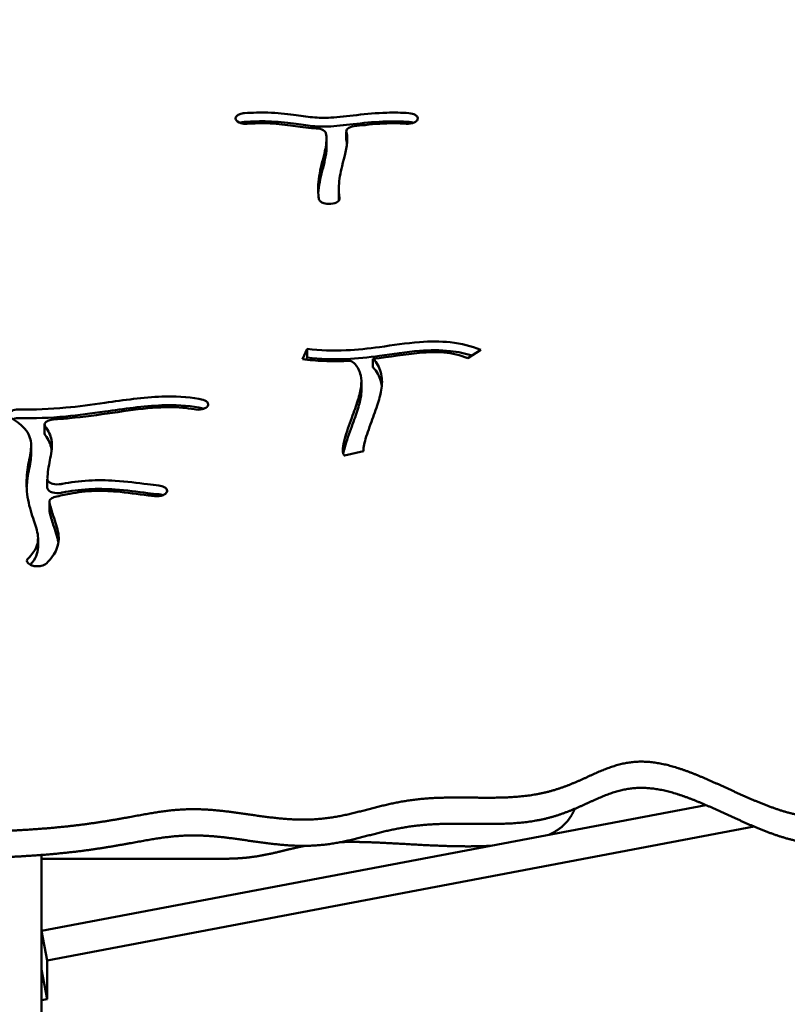
# Model space of a CAD drawing. Units: millimetres. Extents: x -7626 to 13367, y 0 to 25981.
# Drawn here: x -4003 to -3703, y 15917 to 16302 of the extents above; entities that cross this region are included whole.
import ezdxf

# ---------------------------------------------------------------- set-up
doc = ezdxf.new("R2010")
doc.units = ezdxf.units.MM
doc.layers.add('MD_Visible', color=7, linetype='Continuous', lineweight=50)
doc.styles.get("Standard").update_dxf_attribs({"font": 'GOTHIC.TTF'})
doc.dimstyles.new('ISO-25 (BySec)', dxfattribs={"dimtxt": 120, "dimasz": 60, "dimexe": 1.25, "dimexo": 0.625, "dimgap": 80, "dimtad": 1, "dimlfac": 0.1, "dimrnd": 5, "dimtxsty": 'Standard', "dimcen": 0, "dimse1": 1, "dimse2": 1, "dimclrd": 256, "dimclre": 256, "dimclrt": 256, "dimadec": 0, "dimazin": 0, "dimtfac": 1, "dimtmove": 1, "dimatfit": 3, "dimldrblk": 'DOTBLANK', "dimfxl": 1, "dimlwd": 5, "dimlwe": 5, "dimarcsym": 0})

# ---------------------------------------------------------------- blocks, each defined once
blk = doc.blocks.new('*D17')
at = {"lineweight": 5, "transparency": 16777216}
blk.add_line((-7333, 16933.34), (-7333, 12412.06), dxfattribs=at)
at = {"transparency": 16777216}
for points in [[(-7353, 16933.34), (-7313, 16933.34), (-7333, 17053.34)], [(-7353, 12412.06), (-7313, 12412.06), (-7333, 12292.06)]]:
    blk.add_solid(points, dxfattribs=at)
at = {"layer": 'Defpoints', "color": 0, "transparency": 16777216}
for p in [(-2916.1, 17053.34), (-7333, 12292.06), (-3324.91, 12292.06)]:
    blk.add_point(p, dxfattribs=at)
at = {"transparency": 16777216, "insert": (-7507.53, 14672.7), "char_height": 180, "attachment_point": 5, "rotation": 90}
blk.add_mtext('475', dxfattribs=at)
blk = doc.blocks.new('_DotBlank')
at = {"color": 0, "linetype": 'ByBlock', "lineweight": -2}
blk.add_line((-0.5, 0), (-1, 0), dxfattribs=at)
blk.add_circle((0, 0), 0.5, dxfattribs=at)
blk = doc.blocks.new('*D19')
at = {"lineweight": 5, "transparency": 16777216}
blk.add_line((-7017.02, 17268.58), (2005.01, 17268.58), dxfattribs=at)
at = {"transparency": 16777216}
for points in [[(-7017.02, 17288.58), (-7017.02, 17248.58), (-7137.02, 17268.58)], [(2005.01, 17288.58), (2005.01, 17248.58), (2125.01, 17268.58)]]:
    blk.add_solid(points, dxfattribs=at)
at = {"layer": 'Defpoints', "color": 0, "transparency": 16777216}
for p in [(2125.01, 17268.58), (2125.01, 12407.61), (-7137.02, 12327.15)]:
    blk.add_point(p, dxfattribs=at)
at = {"transparency": 16777216, "insert": (-2506.01, 17443.1), "char_height": 180, "attachment_point": 5}
blk.add_mtext('925', dxfattribs=at)
blk = doc.blocks.new('CustomObjectsInViewport4_0')
at = {"layer": 'MD_Visible', "extrusion": (0, 1, 0)}
for p, q in [((2655.94, 12496.85), (2655.92, 12496.9)), ((2727.13, 12496.88), (2727.1, 12496.83)), ((2691.48, 12489.23), (2691.48, 12485.8)), ((2699.23, 12492.23), (2699.23, 12488.8)), ((2696.29, 12469.72), (2696.29, 12466.29)), ((2693.12, 12463.84), (2693.02, 12463.84)), ((2682.01, 12402.99), (2683.91, 12407.05)), ((2683.91, 12407.05), (2683.91, 12403.63)), ((2751.87, 12406.66), (2746.82, 12403.39)), ((2683.53, 12402.81), (2683.91, 12403.63)), ((2709.68, 12403.13), (2709.68, 12399.7)), ((2705.12, 12394.06), (2705.12, 12390.63)), ((2644.59, 12384.3), (2644.54, 12384.25)), ((2581.08, 12377.36), (2581.08, 12373.93)), ((2575.81, 12369.21), (2575.81, 12365.78)), ((2705.94, 12366.96), (2698.53, 12365.2)), ((2705.91, 12367.45), (2705.91, 12366.95)), ((2582.13, 12356.02), (2582.13, 12352.59)), ((2629.03, 12351.39), (2629.03, 12351.34)), ((2582.93, 12343.74), (2582.93, 12347.17)), ((2578.5, 12332.79), (2578.5, 12329.36)), ((2576.18, 12322.18), (2576.09, 12322.21)), ((2840.08, 12228.33), (2579.82, 12179.02)), ((2858.94, 12219.9), (2582.02, 12167.43)), ((2579.82, 11319.28), (2579.82, 12208.78)), ((2579.82, 12207.32), (2651.87, 12207.32)), ((2579.82, 12179.02), (2582.02, 12167.43)), ((2582.02, 12167.43), (2582.02, 12152.27)), ((2579.82, 12163.86), (2582.02, 12152.27)), ((2582.02, 12152.27), (2579.82, 12151.86))]:
    blk.add_line(p, q, dxfattribs=at)
at = {"layer": 'MD_Visible'}
for points, degree, knots in [([(2659.3, 12499.36), (2658.68, 12499.32), (2658.09, 12499.2), (2657.57, 12499.02), (2657.06, 12498.84), (2655.98, 12498.22), (2655.73, 12497.38), (2655.92, 12496.9)], 3, [0, 0, 0, 0, 0.187724, 0.187724, 0.187724, 0.3754481, 0.6570341, 0.6570341, 0.6570341, 0.6570341]), ([(2655.94, 12496.85), (2656.17, 12496.27), (2656.91, 12495.75), (2657.91, 12495.47), (2658.65, 12495.25), (2659.54, 12495.16), (2660.4, 12495.22)], 3, [0, 0, 0, 0, 0.3445774, 0.3445774, 0.3445774, 0.6030103, 0.6030103, 0.6030103, 0.6030103]), ([(2659.3, 12499.36), (2662.53, 12499.59), (2665.61, 12499.66), (2672.16, 12499.48), (2675.53, 12499.12), (2681.28, 12498.35), (2683.71, 12497.96), (2688.35, 12497.52), (2690.6, 12497.47), (2696.19, 12497.79), (2699.62, 12498.22), (2707.07, 12499.07), (2711.06, 12499.45), (2717.96, 12499.63), (2720.86, 12499.58), (2723.75, 12499.38)], 3, [0.0466448, 0.0466448, 0.0466448, 0.0466448, 0.1559164, 0.1559164, 0.291857, 0.291857, 0.4178623, 0.4178623, 0.5476269, 0.5476269, 0.6951877, 0.6951877, 0.8422038, 0.8422038, 0.947428, 0.947428, 0.947428, 0.947428]), ([(2722.68, 12495.24), (2723.8, 12495.16), (2725.85, 12495.48), (2726.92, 12496.4), (2727.1, 12496.83)], 3, [0, 0, 0, 0, 0.3387644, 0.5928377, 0.5928377, 0.5928377, 0.5928377]), ([(2727.13, 12496.88), (2727.27, 12497.2), (2727.26, 12497.53), (2727.1, 12497.85), (2726.94, 12498.16), (2726.64, 12498.46), (2726.22, 12498.71), (2725.59, 12499.07), (2724.69, 12499.32), (2723.75, 12499.38)], 3, [0, 0, 0, 0, 0.1906075, 0.1906075, 0.1906075, 0.381215, 0.381215, 0.381215, 0.6671263, 0.6671263, 0.6671263, 0.6671263]), ([(2659.3, 12495.94), (2658.68, 12495.89), (2658.09, 12495.77), (2657.56, 12495.59), (2657.56, 12495.59), (2657.55, 12495.58)], 3, [0, 0, 0, 0, 0.187724, 0.187724, 0.1906408, 0.1906408, 0.1906408, 0.1906408]), ([(2659.3, 12495.94), (2662.53, 12496.16), (2665.61, 12496.23), (2672.16, 12496.05), (2675.53, 12495.7), (2681.28, 12494.92), (2683.71, 12494.53), (2688.35, 12494.1), (2690.6, 12494.05), (2696.19, 12494.36), (2699.62, 12494.79), (2703.35, 12495.22), (2707.07, 12495.64), (2711.06, 12496.02), (2715.08, 12496.13), (2717.96, 12496.21), (2720.86, 12496.15), (2723.75, 12495.95)], 3, [0.0466448, 0.0466448, 0.0466448, 0.0466448, 0.1559164, 0.1559164, 0.291857, 0.291857, 0.4178623, 0.4178623, 0.5476269, 0.5476269, 0.6951877, 0.6951877, 0.6951877, 0.8422038, 0.8422038, 0.8422038, 0.947428, 0.947428, 0.947428, 0.947428]), ([(2687.56, 12493.42), (2686.88, 12493.45), (2686.21, 12493.49), (2685.55, 12493.55), (2682.58, 12493.78), (2679.88, 12494.2), (2674.33, 12494.98), (2671.46, 12495.3), (2665.84, 12495.47), (2663.23, 12495.42), (2660.4, 12495.22)], 3, [-0.4603207, -0.4603207, -0.4603207, -0.4603207, -0.4322616, -0.4322616, -0.4322616, -0.3061719, -0.3061719, -0.1583951, -0.1583951, -0.0467773, -0.0467773, -0.0467773, -0.0467773]), ([(2687.56, 12493.42), (2688.58, 12493.37), (2690.27, 12492.92), (2691.05, 12492.06), (2691.16, 12491.67)], 3, [0, 0, 0, 0, 0.3056389, 0.5348681, 0.5348681, 0.5348681, 0.5348681]), ([(2699.26, 12491.96), (2699.15, 12492.4), (2699.54, 12493.45), (2701.25, 12494.12), (2702.35, 12494.24)], 3, [0, 0, 0, 0, 0.2540982, 0.5928957, 0.5928957, 0.5928957, 0.5928957]), ([(2722.68, 12495.24), (2721.09, 12495.35), (2719.5, 12495.4), (2717.9, 12495.41), (2714.21, 12495.42), (2710.45, 12495.15), (2706.55, 12494.72), (2705.16, 12494.57), (2703.76, 12494.41), (2702.35, 12494.24)], 3, [-0.947305, -0.947305, -0.947305, -0.947305, -0.877157, -0.877157, -0.877157, -0.7150957, -0.7150957, -0.7150957, -0.6577074, -0.6577074, -0.6577074, -0.6577074]), ([(2688.51, 12465.71), (2688.42, 12466.23), (2688.36, 12466.75), (2688.31, 12467.27), (2688.05, 12469.98), (2688.26, 12472.84), (2689.36, 12478.77), (2690.28, 12481.84), (2690.88, 12484.6), (2691.36, 12486.79), (2691.6, 12488.77), (2691.36, 12490.83), (2691.28, 12491.26), (2691.16, 12491.67)], 3, [-0.9359367, -0.9359367, -0.9359367, -0.9359367, -0.8906307, -0.8906307, -0.8906307, -0.6564133, -0.6564133, -0.4131534, -0.4131534, -0.4131534, -0.2188868, -0.2188868, -0.1633265, -0.1633265, -0.1633265, -0.1633265]), ([(2699.26, 12491.96), (2699.48, 12491.1), (2699.58, 12490.18), (2699.59, 12485.99), (2698.46, 12482.27), (2696.93, 12475.95), (2696.44, 12473.35), (2696.24, 12469.22), (2696.33, 12467.61), (2696.58, 12466.06)], 3, [0.1742402, 0.1742402, 0.1742402, 0.1742402, 0.2630808, 0.2630808, 0.5658446, 0.5658446, 0.7854078, 0.7854078, 0.9358568, 0.9358568, 0.9358568, 0.9358568]), ([(2691.48, 12485.8), (2691.48, 12484.43), (2691.25, 12482.87), (2690.28, 12478.42), (2689.36, 12475.35), (2688.53, 12470.86), (2688.34, 12469.41), (2688.25, 12467.98)], 3, [0.2629401, 0.2629401, 0.2629401, 0.2629401, 0.4131534, 0.4131534, 0.6564133, 0.6564133, 0.7744622, 0.7744622, 0.7744622, 0.7744622]), ([(2693.12, 12463.84), (2694.27, 12463.92), (2696.14, 12464.54), (2696.65, 12465.61), (2696.58, 12466.06)], 3, [0, 0, 0, 0, 0.3487887, 0.6103802, 0.6103802, 0.6103802, 0.6103802]), ([(2688.51, 12465.71), (2688.56, 12465.39), (2688.95, 12464.77), (2689.84, 12464.31), (2691.14, 12463.88), (2692.1, 12463.77), (2693.02, 12463.84)], 3, [0, 0, 0, 0, 0.1856383, 0.3712765, 0.3712765, 0.6497339, 0.6497339, 0.6497339, 0.6497339]), ([(2683.91, 12407.05), (2688.92, 12406.43), (2693.99, 12406.24), (2703.45, 12406.67), (2707.8, 12407.15), (2717.4, 12408.45), (2722.67, 12409.29), (2732, 12410), (2736.07, 12410.03), (2739.95, 12409.61), (2744.26, 12409.14), (2748.29, 12408.13), (2751.87, 12406.66)], 3, [-1, -1, -1, -1, -0.762956, -0.762956, -0.571776, -0.571776, -0.353783, -0.353783, -0.186286, -0.186286, -0.186286, 0, 0, 0, 0]), ([(2748.46, 12404.45), (2745.8, 12405.27), (2742.94, 12405.86), (2736.07, 12406.61), (2732, 12406.58), (2722.67, 12405.87), (2717.4, 12405.03), (2707.8, 12403.72), (2703.45, 12403.24), (2693.99, 12402.82), (2688.92, 12403), (2683.91, 12403.63)], 3, [0.0570489, 0.0570489, 0.0570489, 0.0570489, 0.1862861, 0.1862861, 0.3537829, 0.3537829, 0.5717763, 0.5717763, 0.7629559, 0.7629559, 1, 1, 1, 1]), ([(2746.82, 12403.39), (2743.86, 12404.61), (2740.81, 12405.32), (2734.59, 12405.85), (2731.46, 12405.78), (2727.94, 12405.46), (2722.51, 12404.97), (2716.22, 12403.89), (2709.68, 12403.13)], 3, [0, 0, 0, 0, 0.203786, 0.203786, 0.3730881, 0.3730881, 0.3730881, 0.6346208, 0.6346208, 0.6346208, 0.6346208]), ([(2700.93, 12402.36), (2697.36, 12402.18), (2693.77, 12402.15), (2687.46, 12402.42), (2684.72, 12402.65), (2682.01, 12402.99)], 3, [0.7499601, 0.7499601, 0.7499601, 0.7499601, 0.8903072, 0.8903072, 1, 1, 1, 1]), ([(2698.53, 12365.2), (2698.49, 12365.24), (2698.45, 12365.29), (2698.42, 12365.33), (2698.07, 12365.78), (2697.96, 12366.15), (2697.79, 12367.02), (2697.79, 12367.51), (2697.93, 12369.13), (2698.22, 12370.42), (2699.32, 12374.31), (2700.35, 12377.2), (2702.25, 12382.47), (2703.11, 12384.82), (2703.75, 12386.88), (2704.38, 12388.91), (2704.81, 12390.65), (2705.21, 12393.81), (2705.15, 12395.26), (2704.86, 12396.62), (2704.49, 12398.35), (2703.71, 12399.92), (2702.68, 12401.01), (2702.14, 12401.58), (2701.56, 12402.02), (2700.93, 12402.36)], 3, [-1, -1, -1, -1, -0.9961675, -0.9961675, -0.9961675, -0.9563044, -0.9563044, -0.9072154, -0.9072154, -0.8144307, -0.8144307, -0.668901, -0.668901, -0.5454973, -0.5454973, -0.5454973, -0.4236798, -0.4236798, -0.2947068, -0.2947068, -0.2947068, -0.1317534, -0.1317534, -0.1317534, -0.0465006, -0.0465006, -0.0465006, -0.0465006]), ([(2709.68, 12403.13), (2709.87, 12402.94), (2710.05, 12402.75), (2711.65, 12400.93), (2712.48, 12399.06), (2713.33, 12395.15), (2713.32, 12393.1), (2712.6, 12389.02), (2712.04, 12387.05), (2711.3, 12384.85), (2710.54, 12382.55), (2709.6, 12380), (2707.74, 12374.8), (2706.86, 12372.19), (2706.12, 12369.24), (2705.97, 12368.42), (2705.89, 12367.43), (2705.92, 12367.13), (2705.94, 12366.96)], 3, [0.1223782, 0.1223782, 0.1223782, 0.1223782, 0.1404199, 0.1404199, 0.2937381, 0.2937381, 0.4489967, 0.4489967, 0.5712903, 0.5712903, 0.5712903, 0.6989741, 0.6989741, 0.8393259, 0.8393259, 0.9098258, 0.9098258, 0.9556287, 0.9556287, 0.9556287, 0.9556287]), ([(2713.13, 12392.31), (2713.08, 12392.77), (2713, 12393.23), (2712.9, 12393.69), (2712.48, 12395.64), (2711.65, 12397.5), (2710.22, 12399.13), (2710.05, 12399.32), (2709.87, 12399.51), (2709.68, 12399.7)], 3, [-0.3297274, -0.3297274, -0.3297274, -0.3297274, -0.2937381, -0.2937381, -0.2937381, -0.1404199, -0.1404199, -0.1404199, -0.1223952, -0.1223952, -0.1223952, -0.1223952]), ([(2705.12, 12390.63), (2705.12, 12390.03), (2705.08, 12389.41), (2704.81, 12387.22), (2704.38, 12385.48), (2703.11, 12381.4), (2702.25, 12379.04), (2700.35, 12373.77), (2699.32, 12370.88), (2698.39, 12367.59), (2698.18, 12366.75), (2698.03, 12366)], 3, [0.3720158, 0.3720158, 0.3720158, 0.3720158, 0.4236798, 0.4236798, 0.5454973, 0.5454973, 0.668901, 0.668901, 0.8144307, 0.8144307, 0.87088, 0.87088, 0.87088, 0.87088]), ([(2571.32, 12383.34), (2571.35, 12383.34), (2571.39, 12383.34), (2571.43, 12383.34), (2577.11, 12383.19), (2583.08, 12383.42), (2594.29, 12384.46), (2599.42, 12385.15), (2604.66, 12385.9), (2612.13, 12386.96), (2619.78, 12388.09), (2632.11, 12388.52), (2637.01, 12388.25), (2641.84, 12387.39), (2642.21, 12387.32), (2642.57, 12387.25)], 3, [-1.0015655, -1.0015655, -1.0015655, -1.0015655, -1, -1, -1, -0.75, -0.75, -0.5552762, -0.5552762, -0.5552762, -0.2776381, -0.2776381, -0.0808299, -0.0808299, -0.0644327, -0.0644327, -0.0644327, -0.0644327]), ([(2571.32, 12379.91), (2571.35, 12379.91), (2571.39, 12379.91), (2571.43, 12379.91), (2577.11, 12379.77), (2583.08, 12379.99), (2594.29, 12381.04), (2599.42, 12381.73), (2604.66, 12382.47), (2612.13, 12383.53), (2619.78, 12384.66), (2632.11, 12385.1), (2637.01, 12384.83), (2641.84, 12383.96), (2642.21, 12383.89), (2642.57, 12383.82)], 3, [-1.0015655, -1.0015655, -1.0015655, -1.0015655, -1, -1, -1, -0.75, -0.75, -0.5552762, -0.5552762, -0.5552762, -0.2776381, -0.2776381, -0.0808299, -0.0808299, -0.0644327, -0.0644327, -0.0644327, -0.0644327]), ([(2644.59, 12384.3), (2644.91, 12384.59), (2645.1, 12384.92), (2645.13, 12385.6), (2644.78, 12386.45), (2643.49, 12387.06), (2642.57, 12387.25)], 3, [0, 0, 0, 0, 0.1971884, 0.1971884, 0.3943768, 0.6901595, 0.6901595, 0.6901595, 0.6901595]), ([(2571.32, 12383.34), (2570.44, 12383.36), (2569.54, 12383.23), (2568.82, 12382.97), (2568.1, 12382.71), (2567.56, 12382.32), (2567.04, 12381.46), (2567.06, 12380.98), (2567.37, 12380.55), (2567.53, 12380.34), (2567.75, 12380.14), (2568.03, 12379.97)], 3, [0, 0, 0, 0, 0.2647827, 0.2647827, 0.2647827, 0.5295655, 0.5295655, 0.7943482, 0.7943482, 0.7943482, 0.9267396, 0.9267396, 0.9267396, 0.9267396]), ([(2639.62, 12383.36), (2638.2, 12383.64), (2636.72, 12383.85), (2635.15, 12384), (2631.69, 12384.31), (2627.77, 12384.28), (2618.57, 12383.54), (2613.23, 12382.78), (2607.71, 12382), (2602.16, 12381.21), (2596.43, 12380.42), (2588.74, 12379.7), (2586.66, 12379.54), (2584.61, 12379.41)], 3, [0.0646857, 0.0646857, 0.0646857, 0.0646857, 0.1506569, 0.1506569, 0.1506569, 0.3397426, 0.3397426, 0.5441182, 0.5441182, 0.5441182, 0.75, 0.75, 0.826694, 0.826694, 0.826694, 0.826694]), ([(2639.62, 12383.36), (2640.63, 12383.15), (2641.79, 12383.17), (2642.77, 12383.41), (2643.51, 12383.59), (2644.13, 12383.89), (2644.54, 12384.25)], 3, [0, 0, 0, 0, 0.3254873, 0.3254873, 0.3254873, 0.5696028, 0.5696028, 0.5696028, 0.5696028]), ([(2574.59, 12324.91), (2576.09, 12326.42), (2577.12, 12327.87), (2577.74, 12329.26), (2578.62, 12331.23), (2578.68, 12333.11), (2577.81, 12337.13), (2577.03, 12339.21), (2575.42, 12344.18), (2574.64, 12347.11), (2573.91, 12353), (2573.92, 12355.94), (2574.56, 12361.46), (2575.18, 12364.01), (2575.89, 12368.49), (2575.95, 12370.43), (2574.72, 12374.14), (2573.38, 12375.95), (2570.24, 12378.5), (2569.24, 12379.21), (2568.1, 12379.92), (2568.08, 12379.94), (2568.06, 12379.95), (2568.03, 12379.97)], 3, [-0.9667275, -0.9667275, -0.9667275, -0.9667275, -0.875, -0.875, -0.875, -0.7446375, -0.7446375, -0.633549, -0.633549, -0.5135673, -0.5135673, -0.3993476, -0.3993476, -0.2830758, -0.2830758, -0.1670668, -0.1670668, -0.0460428, -0.0460428, 0, 0, 0, 0.0008955, 0.0008955, 0.0008955, 0.0008955]), ([(2571.32, 12379.91), (2570.44, 12379.94), (2569.54, 12379.8), (2568.82, 12379.54), (2568.8, 12379.53), (2568.77, 12379.52), (2568.74, 12379.51)], 3, [0, 0, 0, 0, 0.2647827, 0.2647827, 0.2647827, 0.2749679, 0.2749679, 0.2749679, 0.2749679]), ([(2581.35, 12376.61), (2580.97, 12377.11), (2580.99, 12377.69), (2581.4, 12378.18), (2581.68, 12378.51), (2582.58, 12379.1), (2583.92, 12379.37), (2584.61, 12379.41)], 3, [0.000003, 0.000003, 0.000003, 0.000003, 0.3147844, 0.3147844, 0.3147844, 0.5246407, 0.734497, 0.734497, 0.734497, 0.734497]), ([(2581.35, 12376.61), (2582.66, 12374.89), (2583.43, 12373.12), (2583.74, 12371.34), (2584.14, 12369), (2583.77, 12366.67), (2583.31, 12364.25), (2582.88, 12361.94), (2582.38, 12359.53), (2582.19, 12356.99), (2582.17, 12356.72), (2582.15, 12356.46), (2582.14, 12356.2), (2582.14, 12356.15), (2582.13, 12356.11), (2582.13, 12356.07)], 3, [0.105771, 0.105771, 0.105771, 0.105771, 0.1937943, 0.1937943, 0.1937943, 0.3099195, 0.3099195, 0.3099195, 0.4203748, 0.4203748, 0.4203748, 0.4317594, 0.4317594, 0.4317594, 0.4335927, 0.4335927, 0.4335927, 0.4335927]), ([(2583.81, 12367.42), (2583.79, 12367.59), (2583.76, 12367.75), (2583.43, 12369.69), (2582.66, 12371.46), (2581.35, 12373.18)], 3, [-0.20203471, -0.20203471, -0.20203471, -0.20203471, -0.19379431, -0.19379431, -0.10577478, -0.10577478, -0.10577478, -0.10577478]), ([(2574.04, 12352.77), (2574.08, 12353.61), (2574.15, 12354.44), (2574.56, 12358.03), (2575.18, 12360.58), (2575.7, 12363.87), (2575.81, 12364.85), (2575.81, 12365.78)], 3, [-0.4331737, -0.4331737, -0.4331737, -0.4331737, -0.3993476, -0.3993476, -0.2830758, -0.2830758, -0.2289596, -0.2289596, -0.2289596, -0.2289596]), ([(2587.52, 12354.08), (2586.47, 12353.88), (2584.46, 12353.95), (2582.5, 12354.92), (2582.11, 12355.68), (2582.13, 12356.07)], 3, [0, 0, 0, 0, 0.335454, 0.55909, 0.782726, 0.782726, 0.782726, 0.782726]), ([(2587.52, 12354.08), (2587.71, 12354.12), (2587.9, 12354.15), (2588.08, 12354.19), (2591.23, 12354.77), (2594.64, 12355.25), (2601.65, 12355.65), (2605.16, 12355.62), (2613.1, 12355.08), (2617.57, 12354.48), (2622.99, 12353.79), (2624.48, 12353.61), (2625.78, 12353.48)], 3, [0.2479157, 0.2479157, 0.2479157, 0.2479157, 0.2595676, 0.2595676, 0.2595676, 0.4538482, 0.4538482, 0.6213681, 0.6213681, 0.8246618, 0.8246618, 0.9103316, 0.9103316, 0.9103316, 0.9103316]), ([(2587.52, 12350.65), (2586.47, 12350.45), (2584.46, 12350.52), (2582.52, 12351.48), (2582.13, 12352.22), (2582.13, 12352.59)], 3, [0, 0, 0, 0, 0.335454, 0.55909, 0.7729819, 0.7729819, 0.7729819, 0.7729819]), ([(2624.29, 12349.37), (2623.5, 12349.45), (2622.68, 12349.54), (2621.86, 12349.64), (2621.79, 12349.64), (2621.72, 12349.65), (2621.65, 12349.66), (2617.6, 12350.14), (2613.18, 12350.78), (2609.17, 12351.12), (2606.13, 12351.38), (2603.34, 12351.46), (2600.76, 12351.38), (2597.23, 12351.26), (2594.03, 12350.84), (2590.89, 12350.27), (2588.95, 12349.91), (2587.05, 12349.49), (2585.2, 12349.04)], 3, [-0.9106404, -0.9106404, -0.9106404, -0.9106404, -0.8666388, -0.8666388, -0.8666388, -0.863001, -0.863001, -0.863001, -0.6482401, -0.6482401, -0.6482401, -0.4852551, -0.4852551, -0.4852551, -0.2611466, -0.2611466, -0.2611466, -0.1224842, -0.1224842, -0.1224842, -0.1224842]), ([(2587.52, 12350.65), (2587.71, 12350.69), (2587.9, 12350.73), (2588.08, 12350.76), (2591.23, 12351.34), (2594.64, 12351.83), (2601.65, 12352.23), (2605.16, 12352.2), (2613.1, 12351.66), (2617.57, 12351.05), (2622.99, 12350.36), (2624.48, 12350.18), (2625.78, 12350.06)], 3, [0.2479178, 0.2479178, 0.2479178, 0.2479178, 0.2595676, 0.2595676, 0.2595676, 0.4538482, 0.4538482, 0.6213681, 0.6213681, 0.8246618, 0.8246618, 0.9103316, 0.9103316, 0.9103316, 0.9103316]), ([(2624.29, 12349.37), (2624.93, 12349.31), (2626.28, 12349.35), (2627.44, 12349.72), (2627.9, 12349.96), (2628.58, 12350.33), (2629, 12350.83), (2629.03, 12351.34)], 3, [0, 0, 0, 0, 0.1977353, 0.3954707, 0.3954707, 0.3954707, 0.6920737, 0.6920737, 0.6920737, 0.6920737]), ([(2629.03, 12351.39), (2629.07, 12351.94), (2628.64, 12352.5), (2627.88, 12352.9), (2627.32, 12353.2), (2626.57, 12353.4), (2625.78, 12353.48)], 3, [0, 0, 0, 0, 0.3244435, 0.3244435, 0.3244435, 0.5677761, 0.5677761, 0.5677761, 0.5677761]), ([(2582.96, 12346.94), (2583.38, 12345.06), (2583.92, 12343.26), (2585.29, 12339.13), (2586.12, 12336.91), (2586.76, 12332.65), (2586.6, 12330.61), (2584.95, 12326.7), (2583.64, 12324.86), (2581.81, 12323.01)], 3, [0.5630348, 0.5630348, 0.5630348, 0.5630348, 0.6451519, 0.6451519, 0.7632817, 0.7632817, 0.8712716, 0.8712716, 0.9668284, 0.9668284, 0.9668284, 0.9668284]), ([(2582.96, 12346.94), (2582.85, 12347.42), (2583.26, 12348.3), (2584.56, 12348.88), (2585.2, 12349.04)], 3, [0.0000003, 0.0000003, 0.0000003, 0.0000003, 0.2839871, 0.4969767, 0.4969767, 0.4969767, 0.4969767]), ([(2586.47, 12331.14), (2586.47, 12331.18), (2586.46, 12331.22), (2586.12, 12333.48), (2585.29, 12335.71), (2584.48, 12338.14), (2583.92, 12339.83), (2583.38, 12341.63), (2582.96, 12343.51)], 3, [-0.7653589, -0.7653589, -0.7653589, -0.7653589, -0.7632817, -0.7632817, -0.6451519, -0.6451519, -0.6451519, -0.5630348, -0.5630348, -0.5630348, -0.5630348]), ([(2575.48, 12322.44), (2576.51, 12323.61), (2577.25, 12324.74), (2578.27, 12327.02), (2578.5, 12328.16), (2578.5, 12329.36)], 3, [-0.9472278, -0.9472278, -0.9472278, -0.9472278, -0.875, -0.875, -0.7968294, -0.7968294, -0.7968294, -0.7968294]), ([(2574.59, 12324.91), (2574.08, 12324.38), (2574.03, 12323.74), (2574.77, 12322.79), (2575.36, 12322.44), (2576.09, 12322.21)], 3, [0, 0, 0, 0, 0.3434986, 0.3434986, 0.6011225, 0.6011225, 0.6011225, 0.6011225]), ([(2576.18, 12322.18), (2576.71, 12322.01), (2577.32, 12321.91), (2578.57, 12321.87), (2579.21, 12321.92), (2579.78, 12322.04), (2580.65, 12322.23), (2581.38, 12322.58), (2581.81, 12323.01)], 3, [0, 0, 0, 0, 0.188259, 0.188259, 0.376518, 0.376518, 0.376518, 0.6589064, 0.6589064, 0.6589064, 0.6589064]), ([(2535.49, 12217.6), (2537.94, 12217.6), (2542.81, 12217.62), (2550.03, 12217.7), (2559.44, 12217.92), (2570.77, 12218.4), (2581.53, 12219.12), (2591.6, 12220.09), (2600.88, 12221.3), (2609.35, 12222.69), (2617.08, 12224.14), (2624.27, 12225.46), (2631.18, 12226.43), (2638.12, 12226.86), (2645.31, 12226.66), (2652.89, 12225.86), (2660.82, 12224.68), (2668.94, 12223.49), (2677.04, 12222.64), (2684.95, 12222.47), (2692.53, 12223.13), (2699.82, 12224.56), (2706.99, 12226.44), (2714.28, 12228.4), (2721.91, 12230.02), (2730.05, 12231.03), (2738.7, 12231.37), (2747.72, 12231.27), (2756.82, 12231.12), (2765.71, 12231.36), (2774.12, 12232.36), (2781.87, 12234.33), (2788.98, 12237.13), (2795.65, 12240.31), (2802.19, 12243.23), (2808.97, 12245.22), (2816.3, 12245.74), (2824.35, 12244.52), (2833.11, 12241.67), (2842.42, 12237.68), (2851.99, 12233.19), (2861.5, 12228.93), (2870.65, 12225.56), (2879.2, 12223.57), (2887.02, 12223.17), (2894.16, 12224.11), (2900.85, 12225.82), (2907.32, 12227.6), (2913.82, 12228.86), (2920.48, 12229.24), (2927.27, 12228.86), (2934, 12228.15), (2940.37, 12227.66), (2946.06, 12227.9), (2950.67, 12229.14), (2953.9, 12231.33), (2955.7, 12234.21), (2956.45, 12237.36), (2957.04, 12240.23), (2958.42, 12242.41), (2961.24, 12243.77), (2965.36, 12244.72), (2970.04, 12246), (2974.5, 12248.25), (2978.31, 12251.6), (2981.67, 12255.5), (2984.6, 12258.68), (2987.18, 12260.51), (2989.23, 12261.37), (2990.49, 12261.7), (2990.81, 12261.78)], 5, [-1, -1, -1, -1, -1, -1, -0.9894737, -0.9789474, -0.9684211, -0.9578947, -0.9473684, -0.9368421, -0.9263158, -0.9157895, -0.9052632, -0.8947368, -0.8842105, -0.8736842, -0.8631579, -0.8526316, -0.8421053, -0.8315789, -0.8210526, -0.8105263, -0.8, -0.7894737, -0.7789474, -0.7684211, -0.7578947, -0.7473684, -0.7368421, -0.7263158, -0.7157895, -0.7052632, -0.6947368, -0.6842105, -0.6736842, -0.6631579, -0.6526316, -0.6421053, -0.6315789, -0.6210526, -0.6105263, -0.6, -0.5894737, -0.5789474, -0.5684211, -0.5578947, -0.5473684, -0.5368421, -0.5263158, -0.5157895, -0.5052632, -0.4947368, -0.4842105, -0.4736842, -0.4631579, -0.4526316, -0.4421053, -0.4315789, -0.4210526, -0.4105263, -0.4, -0.3894737, -0.3789474, -0.3684211, -0.3578947, -0.3473684, -0.3368421, -0.3263158, -0.3157895, -0.3122703, -0.3122703, -0.3122703, -0.3122703, -0.3122703, -0.3122703]), ([(2990.81, 12251.5), (2990.49, 12251.43), (2989.23, 12251.09), (2987.18, 12250.23), (2984.6, 12248.4), (2981.67, 12245.23), (2978.31, 12241.32), (2974.5, 12237.97), (2970.04, 12235.72), (2965.36, 12234.44), (2961.24, 12233.49), (2958.42, 12232.13), (2957.04, 12229.95), (2956.45, 12227.08), (2955.7, 12223.93), (2953.9, 12221.05), (2950.67, 12218.86), (2946.06, 12217.62), (2940.37, 12217.38), (2934, 12217.87), (2927.27, 12218.58), (2920.48, 12218.96), (2913.82, 12218.58), (2907.32, 12217.33), (2900.85, 12215.54), (2894.16, 12213.83), (2887.02, 12212.89), (2879.2, 12213.29), (2870.65, 12215.28), (2861.5, 12218.65), (2851.99, 12222.91), (2842.42, 12227.4), (2833.11, 12231.4), (2824.35, 12234.24), (2816.3, 12235.47), (2808.97, 12234.94), (2802.19, 12232.95), (2795.65, 12230.03), (2788.98, 12226.85), (2781.87, 12224.05), (2774.12, 12222.08), (2765.71, 12221.08), (2756.82, 12220.84), (2747.72, 12220.99), (2738.7, 12221.09), (2730.05, 12220.76), (2721.91, 12219.74), (2714.28, 12218.12), (2706.99, 12216.16), (2699.82, 12214.28), (2692.53, 12212.85), (2684.95, 12212.19), (2677.04, 12212.37), (2668.94, 12213.21), (2660.82, 12214.4), (2652.89, 12215.58), (2645.31, 12216.38), (2638.12, 12216.58), (2631.18, 12216.15), (2624.27, 12215.18), (2617.08, 12213.86), (2609.35, 12212.41), (2600.88, 12211.03), (2591.6, 12209.81), (2581.53, 12208.84), (2570.77, 12208.12), (2559.44, 12207.64), (2550.03, 12207.42), (2542.81, 12207.34), (2537.94, 12207.32), (2535.49, 12207.32)], 5, [0.3122703, 0.3122703, 0.3122703, 0.3122703, 0.3122703, 0.3122703, 0.3157895, 0.3263158, 0.3368421, 0.3473684, 0.3578947, 0.3684211, 0.3789474, 0.3894737, 0.4, 0.4105263, 0.4210526, 0.4315789, 0.4421053, 0.4526316, 0.4631579, 0.4736842, 0.4842105, 0.4947368, 0.5052632, 0.5157895, 0.5263158, 0.5368421, 0.5473684, 0.5578947, 0.5684211, 0.5789474, 0.5894737, 0.6, 0.6105263, 0.6210526, 0.6315789, 0.6421053, 0.6526316, 0.6631579, 0.6736842, 0.6842105, 0.6947368, 0.7052632, 0.7157895, 0.7263158, 0.7368421, 0.7473684, 0.7578947, 0.7684211, 0.7789474, 0.7894737, 0.8, 0.8105263, 0.8210526, 0.8315789, 0.8421053, 0.8526316, 0.8631579, 0.8736842, 0.8842105, 0.8947368, 0.9052632, 0.9157895, 0.9263158, 0.9368421, 0.9473684, 0.9578947, 0.9684211, 0.9789474, 0.9894737, 1, 1, 1, 1, 1, 1]), ([(2778.45, 12216.65), (2778.88, 12216.85), (2780.4, 12217.57), (2782.74, 12218.93), (2785.17, 12220.95), (2786.84, 12223.15), (2787.91, 12225.12), (2788.5, 12226.35), (2788.74, 12226.89)], 5, [0.16446152, 0.16446152, 0.16446152, 0.16446152, 0.16446152, 0.16446152, 0.16842105, 0.17894737, 0.18947368, 0.19760335, 0.19760335, 0.19760335, 0.19760335, 0.19760335, 0.19760335]), ([(2651.87, 12207.32), (2653.52, 12207.32), (2656.71, 12207.4), (2661.2, 12207.73), (2666.64, 12208.56), (2672.45, 12209.91), (2676.87, 12211.03), (2680.15, 12211.78), (2682.26, 12212.2), (2683.14, 12212.36)], 5, [0, 0, 0, 0, 0, 0, 0.01052632, 0.02105263, 0.03157895, 0.04210526, 0.04944555, 0.04944555, 0.04944555, 0.04944555, 0.04944555, 0.04944555]), ([(2697.11, 12213.83), (2697.55, 12213.84), (2699.53, 12213.89), (2703.19, 12213.92), (2708.8, 12213.8), (2716.75, 12213.4), (2726.8, 12212.8), (2736.9, 12212.29), (2744.95, 12212.1), (2750.71, 12212.16), (2754.28, 12212.29), (2755.83, 12212.37)], 5, [0.07070269, 0.07070269, 0.07070269, 0.07070269, 0.07070269, 0.07070269, 0.07368421, 0.08421053, 0.09473684, 0.10526316, 0.11578947, 0.12631579, 0.13462944, 0.13462944, 0.13462944, 0.13462944, 0.13462944, 0.13462944])]:
    blk.add_open_spline(points, degree=degree, knots=knots, dxfattribs=at)
for points in [[(2725.51, 12495.6), (2724.99, 12495.79), (2724.38, 12495.91), (2723.75, 12495.95)], [(2699.26, 12488.56), (2699.24, 12488.64), (2699.23, 12488.72), (2699.23, 12488.8)], [(2699.26, 12488.54), (2699.35, 12488.16), (2699.43, 12487.77), (2699.48, 12487.38)], [(2696.29, 12466.29), (2696.29, 12465.91), (2696.3, 12465.52), (2696.32, 12465.14)], [(2643.38, 12383.6), (2643.13, 12383.69), (2642.86, 12383.76), (2642.57, 12383.82)], [(2581.34, 12373.18), (2581.16, 12373.42), (2581.08, 12373.68), (2581.08, 12373.93)], [(2627.33, 12349.71), (2626.87, 12349.88), (2626.33, 12350), (2625.78, 12350.06)], [(2582.96, 12343.51), (2582.94, 12343.59), (2582.93, 12343.66), (2582.93, 12343.74)], [(2582.95, 12343.97), (2582.96, 12343.97), (2582.96, 12343.98), (2582.96, 12343.98)]]:
    blk.add_open_spline(points, degree=3, dxfattribs=at)

msp = doc.modelspace()

# ---------------------------------------------------------------- block references
at = {"layer": 'MD_Visible'}
msp.add_blockref('CustomObjectsInViewport4_0', (-6574.736, 3766.328), dxfattribs=at)

# ---------------------------------------------------------------- dimensions: what is measured, and where the dimension line sits
dim = msp.add_linear_dim(base=(2125.006, 17268.577), p1=(-7137.024, 12327.154), p2=(2125.006, 12407.611), dimstyle='ISO-25 (BySec)', override={"dimtxt": 180, "dimasz": 120})
dim.commit()
dim.dimension.update_dxf_attribs({"geometry": '*D19', "text_midpoint": (-2506.009, 17443.104)})
dim = msp.add_linear_dim(base=(-7333, 12292.065), p1=(-2916.104, 17053.344), p2=(-3324.912, 12292.065), angle=90, dimstyle='ISO-25 (BySec)', override={"dimtxt": 180, "dimasz": 120})
dim.commit()
dim.dimension.update_dxf_attribs({"geometry": '*D17', "text_midpoint": (-7507.528, 14672.704)})

doc.saveas('drawing.dxf')
